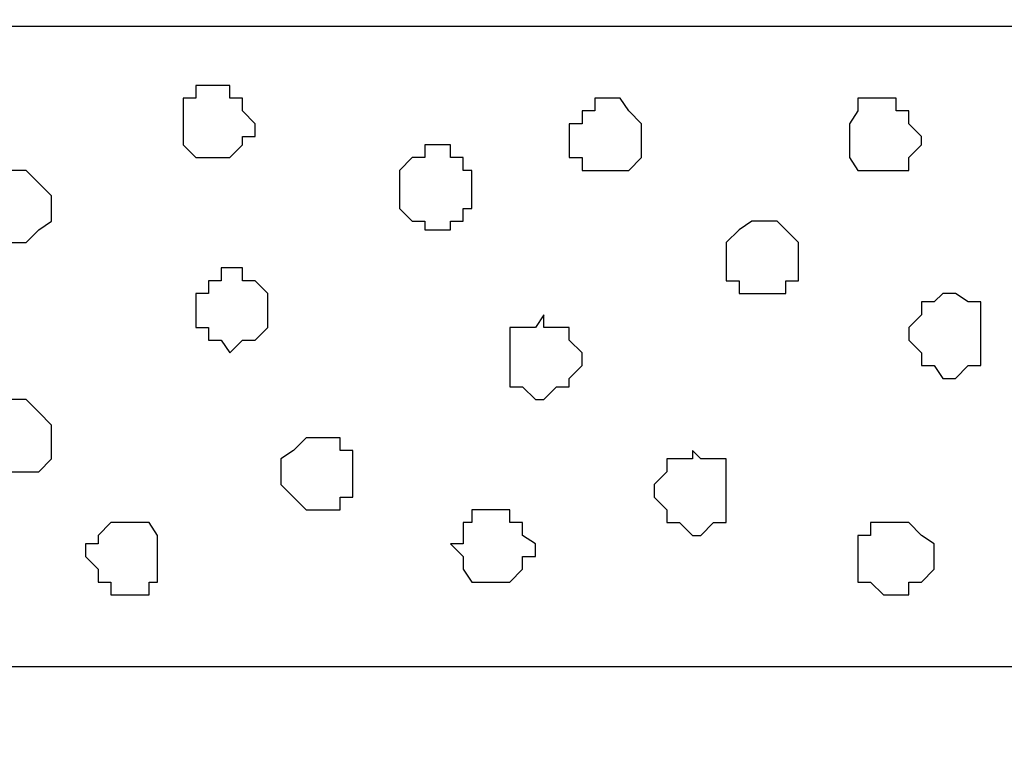
# Model space of a CAD drawing. Units: centimetres. Extents: x -8.8 to 8.5, y -11.7 to 13.4.
# Drawn here: x 3 to 3.5, y -1.1 to -0.8 of the extents above; entities that cross this region are included whole.
import ezdxf

# ---------------------------------------------------------------- set-up
doc = ezdxf.new("R2010")
doc.units = ezdxf.units.CM
doc.header["$MEASUREMENT"] = 0
doc.layers.add('Layer 1', color=7, linetype='Continuous')

msp = doc.modelspace()

# ---------------------------------------------------------------- linework, layer by layer
at = {"layer": 'Layer 1', "lineweight": 9}
msp.add_open_spline([(-0.62724, -0.37959), (-0.62724, 0.04495), (-0.62724, 0.67451), (-0.62724, 0.67451), (-0.62724, 0.67451), (-0.62724, 0.67451), (5.06024, 0.67451), (5.06024, 0.67451), (5.06024, 0.67451), (5.06024, 0.67451), (5.06024, -0.75847), (5.06024, -0.75847), (5.06024, -0.75847), (3.30246, -0.75847), (1.74131, -0.75847)], degree=3, knots=[0.3342945, 0.3342945, 0.3342945, 0.3342945, 0.5, 0.5, 0.5, 0.5, 0.75, 0.75, 0.75, 0.75, 1, 1, 1, 1.1389834, 1.1389834, 1.1389834, 1.1389834], dxfattribs=at)
msp.add_open_spline([(1.20942, -0.39846), (1.20942, -0.39846), (3.21028, -1.68557), (3.21028, -1.68557)], degree=3, dxfattribs=at)
at = {"layer": 'Layer 1', "color": 7}
msp.add_open_spline([(2.06093, -1.07809), (2.06093, -1.07809), (5.06024, -1.07809), (5.06024, -1.07809), (5.06024, -1.07809), (5.06024, -1.07809), (5.06024, -0.75847), (5.06024, -0.75847), (5.06024, -0.75847), (5.06024, -0.75847), (2.06093, -0.75863), (2.06093, -0.75863), (2.06093, -0.75863), (2.06093, -0.75863), (2.06093, -1.07809), (2.06093, -1.07809)], degree=3, knots=[0, 0, 0, 0, 0.25, 0.25, 0.25, 0.25, 0.5, 0.5, 0.5, 0.5, 0.75, 0.75, 0.75, 0.75, 1, 1, 1, 1], dxfattribs=at)
at = {"layer": 'Layer 1', "color": 155}
for points, knots in [([(3.07904, -0.78811), (3.07904, -0.78811), (3.08328, -0.78811), (3.08328, -0.78811), (3.08328, -0.78811), (3.08328, -0.78811), (3.08328, -0.79446), (3.08328, -0.79446), (3.08328, -0.79446), (3.08328, -0.79446), (3.08963, -0.79446), (3.08963, -0.79446), (3.08963, -0.79446), (3.08963, -0.79446), (3.08963, -0.80081), (3.08963, -0.80081), (3.08963, -0.80081), (3.08963, -0.80081), (3.09598, -0.80716), (3.09598, -0.80716), (3.09598, -0.80716), (3.09598, -0.80716), (3.09598, -0.81351), (3.09598, -0.81351), (3.09598, -0.81351), (3.09598, -0.81351), (3.08963, -0.81351), (3.08963, -0.81351), (3.08963, -0.81351), (3.08963, -0.81351), (3.08963, -0.81774), (3.08963, -0.81774), (3.08963, -0.81774), (3.08963, -0.81774), (3.08328, -0.82409), (3.08328, -0.82409), (3.08328, -0.82409), (3.08328, -0.82409), (3.06634, -0.82409), (3.06634, -0.82409), (3.06634, -0.82409), (3.06634, -0.82409), (3.05999, -0.81774), (3.05999, -0.81774), (3.05999, -0.81774), (3.05999, -0.81774), (3.05999, -0.79446), (3.05999, -0.79446), (3.05999, -0.79446), (3.05999, -0.79446), (3.06634, -0.79446), (3.06634, -0.79446), (3.06634, -0.79446), (3.06634, -0.79446), (3.06634, -0.78811), (3.06634, -0.78811), (3.06634, -0.78811), (3.06634, -0.78811), (3.07904, -0.78811), (3.07904, -0.78811)], [0, 0, 0, 0, 0.066667, 0.066667, 0.066667, 0.066667, 0.133333, 0.133333, 0.133333, 0.133333, 0.2, 0.2, 0.2, 0.2, 0.266667, 0.266667, 0.266667, 0.266667, 0.333333, 0.333333, 0.333333, 0.333333, 0.4, 0.4, 0.4, 0.4, 0.466667, 0.466667, 0.466667, 0.466667, 0.533333, 0.533333, 0.533333, 0.533333, 0.6, 0.6, 0.6, 0.6, 0.666667, 0.666667, 0.666667, 0.666667, 0.733333, 0.733333, 0.733333, 0.733333, 0.8, 0.8, 0.8, 0.8, 0.866667, 0.866667, 0.866667, 0.866667, 0.933333, 0.933333, 0.933333, 0.933333, 1, 1, 1, 1]), ([(3.27166, -0.79446), (3.27166, -0.79446), (3.27801, -0.79446), (3.27801, -0.79446), (3.27801, -0.79446), (3.27801, -0.79446), (3.28224, -0.80081), (3.28224, -0.80081), (3.28224, -0.80081), (3.28224, -0.80081), (3.28859, -0.80716), (3.28859, -0.80716), (3.28859, -0.80716), (3.28859, -0.80716), (3.28859, -0.82409), (3.28859, -0.82409), (3.28859, -0.82409), (3.28859, -0.82409), (3.28224, -0.83044), (3.28224, -0.83044), (3.28224, -0.83044), (3.28224, -0.83044), (3.25896, -0.83044), (3.25896, -0.83044), (3.25896, -0.83044), (3.25896, -0.83044), (3.25896, -0.82409), (3.25896, -0.82409), (3.25896, -0.82409), (3.25896, -0.82409), (3.25261, -0.82409), (3.25261, -0.82409), (3.25261, -0.82409), (3.25261, -0.82409), (3.25261, -0.80716), (3.25261, -0.80716), (3.25261, -0.80716), (3.25261, -0.80716), (3.25896, -0.80716), (3.25896, -0.80716), (3.25896, -0.80716), (3.25896, -0.80716), (3.25896, -0.80081), (3.25896, -0.80081), (3.25896, -0.80081), (3.25896, -0.80081), (3.26531, -0.80081), (3.26531, -0.80081), (3.26531, -0.80081), (3.26531, -0.80081), (3.26531, -0.79446), (3.26531, -0.79446), (3.26531, -0.79446), (3.26531, -0.79446), (3.27166, -0.79446), (3.27166, -0.79446)], [0, 0, 0, 0, 0.071429, 0.071429, 0.071429, 0.071429, 0.142857, 0.142857, 0.142857, 0.142857, 0.214286, 0.214286, 0.214286, 0.214286, 0.285714, 0.285714, 0.285714, 0.285714, 0.357143, 0.357143, 0.357143, 0.357143, 0.428571, 0.428571, 0.428571, 0.428571, 0.5, 0.5, 0.5, 0.5, 0.571429, 0.571429, 0.571429, 0.571429, 0.642857, 0.642857, 0.642857, 0.642857, 0.714286, 0.714286, 0.714286, 0.714286, 0.785714, 0.785714, 0.785714, 0.785714, 0.857143, 0.857143, 0.857143, 0.857143, 0.928571, 0.928571, 0.928571, 0.928571, 1, 1, 1, 1]), ([(3.40924, -0.79446), (3.40924, -0.79446), (3.41559, -0.79446), (3.41559, -0.79446), (3.41559, -0.79446), (3.41559, -0.79446), (3.41559, -0.80081), (3.41559, -0.80081), (3.41559, -0.80081), (3.41559, -0.80081), (3.42194, -0.80081), (3.42194, -0.80081), (3.42194, -0.80081), (3.42194, -0.80081), (3.42194, -0.80716), (3.42194, -0.80716), (3.42194, -0.80716), (3.42194, -0.80716), (3.42829, -0.81351), (3.42829, -0.81351), (3.42829, -0.81351), (3.42829, -0.81351), (3.42829, -0.81774), (3.42829, -0.81774), (3.42829, -0.81774), (3.42829, -0.81774), (3.42194, -0.82409), (3.42194, -0.82409), (3.42194, -0.82409), (3.42194, -0.82409), (3.42194, -0.83044), (3.42194, -0.83044), (3.42194, -0.83044), (3.42194, -0.83044), (3.39654, -0.83044), (3.39654, -0.83044), (3.39654, -0.83044), (3.39654, -0.83044), (3.39231, -0.82409), (3.39231, -0.82409), (3.39231, -0.82409), (3.39231, -0.82409), (3.39231, -0.80716), (3.39231, -0.80716), (3.39231, -0.80716), (3.39231, -0.80716), (3.39654, -0.80081), (3.39654, -0.80081), (3.39654, -0.80081), (3.39654, -0.80081), (3.39654, -0.79446), (3.39654, -0.79446), (3.39654, -0.79446), (3.39654, -0.79446), (3.40924, -0.79446), (3.40924, -0.79446)], [0, 0, 0, 0, 0.071429, 0.071429, 0.071429, 0.071429, 0.142857, 0.142857, 0.142857, 0.142857, 0.214286, 0.214286, 0.214286, 0.214286, 0.285714, 0.285714, 0.285714, 0.285714, 0.357143, 0.357143, 0.357143, 0.357143, 0.428571, 0.428571, 0.428571, 0.428571, 0.5, 0.5, 0.5, 0.5, 0.571429, 0.571429, 0.571429, 0.571429, 0.642857, 0.642857, 0.642857, 0.642857, 0.714286, 0.714286, 0.714286, 0.714286, 0.785714, 0.785714, 0.785714, 0.785714, 0.857143, 0.857143, 0.857143, 0.857143, 0.928571, 0.928571, 0.928571, 0.928571, 1, 1, 1, 1]), ([(3.18699, -0.81774), (3.18699, -0.81774), (3.19334, -0.81774), (3.19334, -0.81774), (3.19334, -0.81774), (3.19334, -0.81774), (3.19334, -0.82409), (3.19334, -0.82409), (3.19334, -0.82409), (3.19334, -0.82409), (3.19969, -0.82409), (3.19969, -0.82409), (3.19969, -0.82409), (3.19969, -0.82409), (3.19969, -0.83044), (3.19969, -0.83044), (3.19969, -0.83044), (3.19969, -0.83044), (3.20393, -0.83044), (3.20393, -0.83044), (3.20393, -0.83044), (3.20393, -0.83044), (3.20393, -0.84949), (3.20393, -0.84949), (3.20393, -0.84949), (3.20393, -0.84949), (3.19969, -0.84949), (3.19969, -0.84949), (3.19969, -0.84949), (3.19969, -0.84949), (3.19969, -0.85584), (3.19969, -0.85584), (3.19969, -0.85584), (3.19969, -0.85584), (3.19334, -0.85584), (3.19334, -0.85584), (3.19334, -0.85584), (3.19334, -0.85584), (3.19334, -0.86007), (3.19334, -0.86007), (3.19334, -0.86007), (3.19334, -0.86007), (3.18064, -0.86007), (3.18064, -0.86007), (3.18064, -0.86007), (3.18064, -0.86007), (3.18064, -0.85584), (3.18064, -0.85584), (3.18064, -0.85584), (3.18064, -0.85584), (3.17429, -0.85584), (3.17429, -0.85584), (3.17429, -0.85584), (3.17429, -0.85584), (3.16794, -0.84949), (3.16794, -0.84949), (3.16794, -0.84949), (3.16794, -0.84949), (3.16794, -0.83044), (3.16794, -0.83044), (3.16794, -0.83044), (3.16794, -0.83044), (3.17429, -0.82409), (3.17429, -0.82409), (3.17429, -0.82409), (3.17429, -0.82409), (3.18064, -0.82409), (3.18064, -0.82409), (3.18064, -0.82409), (3.18064, -0.82409), (3.18064, -0.81774), (3.18064, -0.81774), (3.18064, -0.81774), (3.18064, -0.81774), (3.18699, -0.81774), (3.18699, -0.81774)], [0, 0, 0, 0, 0.052632, 0.052632, 0.052632, 0.052632, 0.105263, 0.105263, 0.105263, 0.105263, 0.157895, 0.157895, 0.157895, 0.157895, 0.210526, 0.210526, 0.210526, 0.210526, 0.263158, 0.263158, 0.263158, 0.263158, 0.315789, 0.315789, 0.315789, 0.315789, 0.368421, 0.368421, 0.368421, 0.368421, 0.421053, 0.421053, 0.421053, 0.421053, 0.473684, 0.473684, 0.473684, 0.473684, 0.526316, 0.526316, 0.526316, 0.526316, 0.578947, 0.578947, 0.578947, 0.578947, 0.631579, 0.631579, 0.631579, 0.631579, 0.684211, 0.684211, 0.684211, 0.684211, 0.736842, 0.736842, 0.736842, 0.736842, 0.789474, 0.789474, 0.789474, 0.789474, 0.842105, 0.842105, 0.842105, 0.842105, 0.894737, 0.894737, 0.894737, 0.894737, 0.947368, 0.947368, 0.947368, 0.947368, 1, 1, 1, 1]), ([(2.97533, -0.83044), (2.97533, -0.83044), (2.98168, -0.83044), (2.98168, -0.83044), (2.98168, -0.83044), (2.98168, -0.83044), (2.98803, -0.83679), (2.98803, -0.83679), (2.98803, -0.83679), (2.98803, -0.83679), (2.99438, -0.84314), (2.99438, -0.84314), (2.99438, -0.84314), (2.99438, -0.84314), (2.99438, -0.85584), (2.99438, -0.85584), (2.99438, -0.85584), (2.99438, -0.85584), (2.98803, -0.86007), (2.98803, -0.86007), (2.98803, -0.86007), (2.98803, -0.86007), (2.98168, -0.86642), (2.98168, -0.86642), (2.98168, -0.86642), (2.98168, -0.86642), (2.96474, -0.86642), (2.96474, -0.86642), (2.96474, -0.86642), (2.96474, -0.86642), (2.96474, -0.86007), (2.96474, -0.86007), (2.96474, -0.86007), (2.96474, -0.86007), (2.95839, -0.86007), (2.95839, -0.86007), (2.95839, -0.86007), (2.95839, -0.86007), (2.95839, -0.83679), (2.95839, -0.83679), (2.95839, -0.83679), (2.95839, -0.83679), (2.96474, -0.83679), (2.96474, -0.83679), (2.96474, -0.83679), (2.96474, -0.83679), (2.96474, -0.83044), (2.96474, -0.83044), (2.96474, -0.83044), (2.96474, -0.83044), (2.97533, -0.83044), (2.97533, -0.83044)], [0, 0, 0, 0, 0.076923, 0.076923, 0.076923, 0.076923, 0.153846, 0.153846, 0.153846, 0.153846, 0.230769, 0.230769, 0.230769, 0.230769, 0.307692, 0.307692, 0.307692, 0.307692, 0.384615, 0.384615, 0.384615, 0.384615, 0.461538, 0.461538, 0.461538, 0.461538, 0.538462, 0.538462, 0.538462, 0.538462, 0.615385, 0.615385, 0.615385, 0.615385, 0.692308, 0.692308, 0.692308, 0.692308, 0.769231, 0.769231, 0.769231, 0.769231, 0.846154, 0.846154, 0.846154, 0.846154, 0.923077, 0.923077, 0.923077, 0.923077, 1, 1, 1, 1]), ([(3.34998, -0.85584), (3.34998, -0.85584), (3.35633, -0.85584), (3.35633, -0.85584), (3.35633, -0.85584), (3.35633, -0.85584), (3.36691, -0.86642), (3.36691, -0.86642), (3.36691, -0.86642), (3.36691, -0.86642), (3.36691, -0.88547), (3.36691, -0.88547), (3.36691, -0.88547), (3.36691, -0.88547), (3.36056, -0.88547), (3.36056, -0.88547), (3.36056, -0.88547), (3.36056, -0.88547), (3.36056, -0.89182), (3.36056, -0.89182), (3.36056, -0.89182), (3.36056, -0.89182), (3.33728, -0.89182), (3.33728, -0.89182), (3.33728, -0.89182), (3.33728, -0.89182), (3.33728, -0.88547), (3.33728, -0.88547), (3.33728, -0.88547), (3.33728, -0.88547), (3.33093, -0.88547), (3.33093, -0.88547), (3.33093, -0.88547), (3.33093, -0.88547), (3.33093, -0.86642), (3.33093, -0.86642), (3.33093, -0.86642), (3.33093, -0.86642), (3.33728, -0.86007), (3.33728, -0.86007), (3.33728, -0.86007), (3.33728, -0.86007), (3.34363, -0.85584), (3.34363, -0.85584), (3.34363, -0.85584), (3.34363, -0.85584), (3.34998, -0.85584), (3.34998, -0.85584)], [0, 0, 0, 0, 0.083333, 0.083333, 0.083333, 0.083333, 0.166667, 0.166667, 0.166667, 0.166667, 0.25, 0.25, 0.25, 0.25, 0.333333, 0.333333, 0.333333, 0.333333, 0.416667, 0.416667, 0.416667, 0.416667, 0.5, 0.5, 0.5, 0.5, 0.583333, 0.583333, 0.583333, 0.583333, 0.666667, 0.666667, 0.666667, 0.666667, 0.75, 0.75, 0.75, 0.75, 0.833333, 0.833333, 0.833333, 0.833333, 0.916667, 0.916667, 0.916667, 0.916667, 1, 1, 1, 1]), ([(3.08328, -0.87912), (3.08328, -0.87912), (3.08963, -0.87912), (3.08963, -0.87912), (3.08963, -0.87912), (3.08963, -0.87912), (3.08963, -0.88547), (3.08963, -0.88547), (3.08963, -0.88547), (3.08963, -0.88547), (3.09598, -0.88547), (3.09598, -0.88547), (3.09598, -0.88547), (3.09598, -0.88547), (3.10233, -0.89182), (3.10233, -0.89182), (3.10233, -0.89182), (3.10233, -0.89182), (3.10233, -0.90876), (3.10233, -0.90876), (3.10233, -0.90876), (3.10233, -0.90876), (3.09598, -0.91511), (3.09598, -0.91511), (3.09598, -0.91511), (3.09598, -0.91511), (3.08963, -0.91511), (3.08963, -0.91511), (3.08963, -0.91511), (3.08963, -0.91511), (3.08328, -0.92146), (3.08328, -0.92146), (3.08328, -0.92146), (3.08328, -0.92146), (3.07904, -0.91511), (3.07904, -0.91511), (3.07904, -0.91511), (3.07904, -0.91511), (3.07269, -0.91511), (3.07269, -0.91511), (3.07269, -0.91511), (3.07269, -0.91511), (3.07269, -0.90876), (3.07269, -0.90876), (3.07269, -0.90876), (3.07269, -0.90876), (3.06634, -0.90876), (3.06634, -0.90876), (3.06634, -0.90876), (3.06634, -0.90876), (3.06634, -0.89182), (3.06634, -0.89182), (3.06634, -0.89182), (3.06634, -0.89182), (3.07269, -0.89182), (3.07269, -0.89182), (3.07269, -0.89182), (3.07269, -0.89182), (3.07269, -0.88547), (3.07269, -0.88547), (3.07269, -0.88547), (3.07269, -0.88547), (3.07904, -0.88547), (3.07904, -0.88547), (3.07904, -0.88547), (3.07904, -0.88547), (3.07904, -0.87912), (3.07904, -0.87912), (3.07904, -0.87912), (3.07904, -0.87912), (3.08328, -0.87912), (3.08328, -0.87912)], [0, 0, 0, 0, 0.055556, 0.055556, 0.055556, 0.055556, 0.111111, 0.111111, 0.111111, 0.111111, 0.166667, 0.166667, 0.166667, 0.166667, 0.222222, 0.222222, 0.222222, 0.222222, 0.277778, 0.277778, 0.277778, 0.277778, 0.333333, 0.333333, 0.333333, 0.333333, 0.388889, 0.388889, 0.388889, 0.388889, 0.444444, 0.444444, 0.444444, 0.444444, 0.5, 0.5, 0.5, 0.5, 0.555556, 0.555556, 0.555556, 0.555556, 0.611111, 0.611111, 0.611111, 0.611111, 0.666667, 0.666667, 0.666667, 0.666667, 0.722222, 0.722222, 0.722222, 0.722222, 0.777778, 0.777778, 0.777778, 0.777778, 0.833333, 0.833333, 0.833333, 0.833333, 0.888889, 0.888889, 0.888889, 0.888889, 0.944444, 0.944444, 0.944444, 0.944444, 1, 1, 1, 1]), ([(3.43888, -0.89182), (3.43888, -0.89182), (3.44523, -0.89182), (3.44523, -0.89182), (3.44523, -0.89182), (3.44523, -0.89182), (3.45158, -0.89606), (3.45158, -0.89606), (3.45158, -0.89606), (3.45158, -0.89606), (3.45793, -0.89606), (3.45793, -0.89606), (3.45793, -0.89606), (3.45793, -0.89606), (3.45793, -0.92781), (3.45793, -0.92781), (3.45793, -0.92781), (3.45793, -0.92781), (3.45158, -0.92781), (3.45158, -0.92781), (3.45158, -0.92781), (3.45158, -0.92781), (3.44523, -0.93416), (3.44523, -0.93416), (3.44523, -0.93416), (3.44523, -0.93416), (3.43888, -0.93416), (3.43888, -0.93416), (3.43888, -0.93416), (3.43888, -0.93416), (3.43464, -0.92781), (3.43464, -0.92781), (3.43464, -0.92781), (3.43464, -0.92781), (3.42829, -0.92781), (3.42829, -0.92781), (3.42829, -0.92781), (3.42829, -0.92781), (3.42829, -0.92146), (3.42829, -0.92146), (3.42829, -0.92146), (3.42829, -0.92146), (3.42194, -0.91511), (3.42194, -0.91511), (3.42194, -0.91511), (3.42194, -0.91511), (3.42194, -0.90876), (3.42194, -0.90876), (3.42194, -0.90876), (3.42194, -0.90876), (3.42829, -0.90241), (3.42829, -0.90241), (3.42829, -0.90241), (3.42829, -0.90241), (3.42829, -0.89606), (3.42829, -0.89606), (3.42829, -0.89606), (3.42829, -0.89606), (3.43464, -0.89606), (3.43464, -0.89606), (3.43464, -0.89606), (3.43464, -0.89606), (3.43888, -0.89182), (3.43888, -0.89182)], [0, 0, 0, 0, 0.0625, 0.0625, 0.0625, 0.0625, 0.125, 0.125, 0.125, 0.125, 0.1875, 0.1875, 0.1875, 0.1875, 0.25, 0.25, 0.25, 0.25, 0.3125, 0.3125, 0.3125, 0.3125, 0.375, 0.375, 0.375, 0.375, 0.4375, 0.4375, 0.4375, 0.4375, 0.5, 0.5, 0.5, 0.5, 0.5625, 0.5625, 0.5625, 0.5625, 0.625, 0.625, 0.625, 0.625, 0.6875, 0.6875, 0.6875, 0.6875, 0.75, 0.75, 0.75, 0.75, 0.8125, 0.8125, 0.8125, 0.8125, 0.875, 0.875, 0.875, 0.875, 0.9375, 0.9375, 0.9375, 0.9375, 1, 1, 1, 1]), ([(3.23991, -0.90241), (3.23991, -0.90241), (3.23991, -0.90876), (3.23991, -0.90876), (3.23991, -0.90876), (3.23991, -0.90876), (3.25261, -0.90876), (3.25261, -0.90876), (3.25261, -0.90876), (3.25261, -0.90876), (3.25261, -0.91511), (3.25261, -0.91511), (3.25261, -0.91511), (3.25261, -0.91511), (3.25896, -0.92146), (3.25896, -0.92146), (3.25896, -0.92146), (3.25896, -0.92146), (3.25896, -0.92781), (3.25896, -0.92781), (3.25896, -0.92781), (3.25896, -0.92781), (3.25261, -0.93416), (3.25261, -0.93416), (3.25261, -0.93416), (3.25261, -0.93416), (3.25261, -0.93839), (3.25261, -0.93839), (3.25261, -0.93839), (3.25261, -0.93839), (3.24626, -0.93839), (3.24626, -0.93839), (3.24626, -0.93839), (3.24626, -0.93839), (3.23991, -0.94474), (3.23991, -0.94474), (3.23991, -0.94474), (3.23991, -0.94474), (3.23568, -0.94474), (3.23568, -0.94474), (3.23568, -0.94474), (3.23568, -0.94474), (3.22933, -0.93839), (3.22933, -0.93839), (3.22933, -0.93839), (3.22933, -0.93839), (3.22298, -0.93839), (3.22298, -0.93839), (3.22298, -0.93839), (3.22298, -0.93839), (3.22298, -0.90876), (3.22298, -0.90876), (3.22298, -0.90876), (3.22298, -0.90876), (3.23568, -0.90876), (3.23568, -0.90876), (3.23568, -0.90876), (3.23568, -0.90876), (3.23991, -0.90241), (3.23991, -0.90241)], [0, 0, 0, 0, 0.066667, 0.066667, 0.066667, 0.066667, 0.133333, 0.133333, 0.133333, 0.133333, 0.2, 0.2, 0.2, 0.2, 0.266667, 0.266667, 0.266667, 0.266667, 0.333333, 0.333333, 0.333333, 0.333333, 0.4, 0.4, 0.4, 0.4, 0.466667, 0.466667, 0.466667, 0.466667, 0.533333, 0.533333, 0.533333, 0.533333, 0.6, 0.6, 0.6, 0.6, 0.666667, 0.666667, 0.666667, 0.666667, 0.733333, 0.733333, 0.733333, 0.733333, 0.8, 0.8, 0.8, 0.8, 0.866667, 0.866667, 0.866667, 0.866667, 0.933333, 0.933333, 0.933333, 0.933333, 1, 1, 1, 1]), ([(2.97533, -0.94474), (2.97533, -0.94474), (2.98168, -0.94474), (2.98168, -0.94474), (2.98168, -0.94474), (2.98168, -0.94474), (2.98803, -0.95109), (2.98803, -0.95109), (2.98803, -0.95109), (2.98803, -0.95109), (2.99438, -0.95744), (2.99438, -0.95744), (2.99438, -0.95744), (2.99438, -0.95744), (2.99438, -0.97437), (2.99438, -0.97437), (2.99438, -0.97437), (2.99438, -0.97437), (2.98803, -0.98072), (2.98803, -0.98072), (2.98803, -0.98072), (2.98803, -0.98072), (2.96474, -0.98072), (2.96474, -0.98072), (2.96474, -0.98072), (2.96474, -0.98072), (2.96474, -0.97437), (2.96474, -0.97437), (2.96474, -0.97437), (2.96474, -0.97437), (2.95839, -0.97437), (2.95839, -0.97437), (2.95839, -0.97437), (2.95839, -0.97437), (2.95839, -0.95744), (2.95839, -0.95744), (2.95839, -0.95744), (2.95839, -0.95744), (2.96474, -0.95744), (2.96474, -0.95744), (2.96474, -0.95744), (2.96474, -0.95744), (2.96474, -0.95109), (2.96474, -0.95109), (2.96474, -0.95109), (2.96474, -0.95109), (2.96898, -0.95109), (2.96898, -0.95109), (2.96898, -0.95109), (2.96898, -0.95109), (2.96898, -0.94474), (2.96898, -0.94474), (2.96898, -0.94474), (2.96898, -0.94474), (2.97533, -0.94474), (2.97533, -0.94474)], [0, 0, 0, 0, 0.071429, 0.071429, 0.071429, 0.071429, 0.142857, 0.142857, 0.142857, 0.142857, 0.214286, 0.214286, 0.214286, 0.214286, 0.285714, 0.285714, 0.285714, 0.285714, 0.357143, 0.357143, 0.357143, 0.357143, 0.428571, 0.428571, 0.428571, 0.428571, 0.5, 0.5, 0.5, 0.5, 0.571429, 0.571429, 0.571429, 0.571429, 0.642857, 0.642857, 0.642857, 0.642857, 0.714286, 0.714286, 0.714286, 0.714286, 0.785714, 0.785714, 0.785714, 0.785714, 0.857143, 0.857143, 0.857143, 0.857143, 0.928571, 0.928571, 0.928571, 0.928571, 1, 1, 1, 1]), ([(3.12561, -0.96379), (3.12561, -0.96379), (3.13831, -0.96379), (3.13831, -0.96379), (3.13831, -0.96379), (3.13831, -0.96379), (3.13831, -0.97014), (3.13831, -0.97014), (3.13831, -0.97014), (3.13831, -0.97014), (3.14466, -0.97014), (3.14466, -0.97014), (3.14466, -0.97014), (3.14466, -0.97014), (3.14466, -0.99342), (3.14466, -0.99342), (3.14466, -0.99342), (3.14466, -0.99342), (3.13831, -0.99342), (3.13831, -0.99342), (3.13831, -0.99342), (3.13831, -0.99342), (3.13831, -0.99977), (3.13831, -0.99977), (3.13831, -0.99977), (3.13831, -0.99977), (3.12138, -0.99977), (3.12138, -0.99977), (3.12138, -0.99977), (3.12138, -0.99977), (3.11503, -0.99342), (3.11503, -0.99342), (3.11503, -0.99342), (3.11503, -0.99342), (3.10868, -0.98707), (3.10868, -0.98707), (3.10868, -0.98707), (3.10868, -0.98707), (3.10868, -0.97437), (3.10868, -0.97437), (3.10868, -0.97437), (3.10868, -0.97437), (3.11503, -0.97014), (3.11503, -0.97014), (3.11503, -0.97014), (3.11503, -0.97014), (3.12138, -0.96379), (3.12138, -0.96379), (3.12138, -0.96379), (3.12138, -0.96379), (3.12561, -0.96379), (3.12561, -0.96379)], [0, 0, 0, 0, 0.076923, 0.076923, 0.076923, 0.076923, 0.153846, 0.153846, 0.153846, 0.153846, 0.230769, 0.230769, 0.230769, 0.230769, 0.307692, 0.307692, 0.307692, 0.307692, 0.384615, 0.384615, 0.384615, 0.384615, 0.461538, 0.461538, 0.461538, 0.461538, 0.538462, 0.538462, 0.538462, 0.538462, 0.615385, 0.615385, 0.615385, 0.615385, 0.692308, 0.692308, 0.692308, 0.692308, 0.769231, 0.769231, 0.769231, 0.769231, 0.846154, 0.846154, 0.846154, 0.846154, 0.923077, 0.923077, 0.923077, 0.923077, 1, 1, 1, 1]), ([(3.31399, -0.97014), (3.31399, -0.97014), (3.31823, -0.97437), (3.31823, -0.97437), (3.31823, -0.97437), (3.31823, -0.97437), (3.33093, -0.97437), (3.33093, -0.97437), (3.33093, -0.97437), (3.33093, -0.97437), (3.33093, -1.00612), (3.33093, -1.00612), (3.33093, -1.00612), (3.33093, -1.00612), (3.32458, -1.00612), (3.32458, -1.00612), (3.32458, -1.00612), (3.32458, -1.00612), (3.31823, -1.01247), (3.31823, -1.01247), (3.31823, -1.01247), (3.31823, -1.01247), (3.31399, -1.01247), (3.31399, -1.01247), (3.31399, -1.01247), (3.31399, -1.01247), (3.30764, -1.00612), (3.30764, -1.00612), (3.30764, -1.00612), (3.30764, -1.00612), (3.30129, -1.00612), (3.30129, -1.00612), (3.30129, -1.00612), (3.30129, -1.00612), (3.30129, -0.99977), (3.30129, -0.99977), (3.30129, -0.99977), (3.30129, -0.99977), (3.29494, -0.99342), (3.29494, -0.99342), (3.29494, -0.99342), (3.29494, -0.99342), (3.29494, -0.98707), (3.29494, -0.98707), (3.29494, -0.98707), (3.29494, -0.98707), (3.30129, -0.98072), (3.30129, -0.98072), (3.30129, -0.98072), (3.30129, -0.98072), (3.30129, -0.97437), (3.30129, -0.97437), (3.30129, -0.97437), (3.30129, -0.97437), (3.31399, -0.97437), (3.31399, -0.97437), (3.31399, -0.97437), (3.31399, -0.97437), (3.31399, -0.97014), (3.31399, -0.97014)], [0, 0, 0, 0, 0.066667, 0.066667, 0.066667, 0.066667, 0.133333, 0.133333, 0.133333, 0.133333, 0.2, 0.2, 0.2, 0.2, 0.266667, 0.266667, 0.266667, 0.266667, 0.333333, 0.333333, 0.333333, 0.333333, 0.4, 0.4, 0.4, 0.4, 0.466667, 0.466667, 0.466667, 0.466667, 0.533333, 0.533333, 0.533333, 0.533333, 0.6, 0.6, 0.6, 0.6, 0.666667, 0.666667, 0.666667, 0.666667, 0.733333, 0.733333, 0.733333, 0.733333, 0.8, 0.8, 0.8, 0.8, 0.866667, 0.866667, 0.866667, 0.866667, 0.933333, 0.933333, 0.933333, 0.933333, 1, 1, 1, 1]), ([(3.21663, -0.99977), (3.21663, -0.99977), (3.22298, -0.99977), (3.22298, -0.99977), (3.22298, -0.99977), (3.22298, -0.99977), (3.22298, -1.00612), (3.22298, -1.00612), (3.22298, -1.00612), (3.22298, -1.00612), (3.22933, -1.00612), (3.22933, -1.00612), (3.22933, -1.00612), (3.22933, -1.00612), (3.22933, -1.01247), (3.22933, -1.01247), (3.22933, -1.01247), (3.22933, -1.01247), (3.23568, -1.01671), (3.23568, -1.01671), (3.23568, -1.01671), (3.23568, -1.01671), (3.23568, -1.02306), (3.23568, -1.02306), (3.23568, -1.02306), (3.23568, -1.02306), (3.22933, -1.02306), (3.22933, -1.02306), (3.22933, -1.02306), (3.22933, -1.02306), (3.22933, -1.02941), (3.22933, -1.02941), (3.22933, -1.02941), (3.22933, -1.02941), (3.22298, -1.03576), (3.22298, -1.03576), (3.22298, -1.03576), (3.22298, -1.03576), (3.20393, -1.03576), (3.20393, -1.03576), (3.20393, -1.03576), (3.20393, -1.03576), (3.19969, -1.02941), (3.19969, -1.02941), (3.19969, -1.02941), (3.19969, -1.02941), (3.19969, -1.02306), (3.19969, -1.02306), (3.19969, -1.02306), (3.19969, -1.02306), (3.19334, -1.01671), (3.19334, -1.01671), (3.19334, -1.01671), (3.19334, -1.01671), (3.19969, -1.01671), (3.19969, -1.01671), (3.19969, -1.01671), (3.19969, -1.01671), (3.19969, -1.00612), (3.19969, -1.00612), (3.19969, -1.00612), (3.19969, -1.00612), (3.20393, -1.00612), (3.20393, -1.00612), (3.20393, -1.00612), (3.20393, -1.00612), (3.20393, -0.99977), (3.20393, -0.99977), (3.20393, -0.99977), (3.20393, -0.99977), (3.21663, -0.99977), (3.21663, -0.99977)], [0, 0, 0, 0, 0.055556, 0.055556, 0.055556, 0.055556, 0.111111, 0.111111, 0.111111, 0.111111, 0.166667, 0.166667, 0.166667, 0.166667, 0.222222, 0.222222, 0.222222, 0.222222, 0.277778, 0.277778, 0.277778, 0.277778, 0.333333, 0.333333, 0.333333, 0.333333, 0.388889, 0.388889, 0.388889, 0.388889, 0.444444, 0.444444, 0.444444, 0.444444, 0.5, 0.5, 0.5, 0.5, 0.555556, 0.555556, 0.555556, 0.555556, 0.611111, 0.611111, 0.611111, 0.611111, 0.666667, 0.666667, 0.666667, 0.666667, 0.722222, 0.722222, 0.722222, 0.722222, 0.777778, 0.777778, 0.777778, 0.777778, 0.833333, 0.833333, 0.833333, 0.833333, 0.888889, 0.888889, 0.888889, 0.888889, 0.944444, 0.944444, 0.944444, 0.944444, 1, 1, 1, 1]), ([(3.03036, -1.00612), (3.03036, -1.00612), (3.04306, -1.00612), (3.04306, -1.00612), (3.04306, -1.00612), (3.04306, -1.00612), (3.04729, -1.01247), (3.04729, -1.01247), (3.04729, -1.01247), (3.04729, -1.01247), (3.04729, -1.03576), (3.04729, -1.03576), (3.04729, -1.03576), (3.04729, -1.03576), (3.04306, -1.03576), (3.04306, -1.03576), (3.04306, -1.03576), (3.04306, -1.03576), (3.04306, -1.04211), (3.04306, -1.04211), (3.04306, -1.04211), (3.04306, -1.04211), (3.02401, -1.04211), (3.02401, -1.04211), (3.02401, -1.04211), (3.02401, -1.04211), (3.02401, -1.03576), (3.02401, -1.03576), (3.02401, -1.03576), (3.02401, -1.03576), (3.01766, -1.03576), (3.01766, -1.03576), (3.01766, -1.03576), (3.01766, -1.03576), (3.01766, -1.02941), (3.01766, -1.02941), (3.01766, -1.02941), (3.01766, -1.02941), (3.01131, -1.02306), (3.01131, -1.02306), (3.01131, -1.02306), (3.01131, -1.02306), (3.01131, -1.01671), (3.01131, -1.01671), (3.01131, -1.01671), (3.01131, -1.01671), (3.01766, -1.01671), (3.01766, -1.01671), (3.01766, -1.01671), (3.01766, -1.01671), (3.01766, -1.01247), (3.01766, -1.01247), (3.01766, -1.01247), (3.01766, -1.01247), (3.02401, -1.00612), (3.02401, -1.00612), (3.02401, -1.00612), (3.02401, -1.00612), (3.03036, -1.00612), (3.03036, -1.00612)], [0, 0, 0, 0, 0.066667, 0.066667, 0.066667, 0.066667, 0.133333, 0.133333, 0.133333, 0.133333, 0.2, 0.2, 0.2, 0.2, 0.266667, 0.266667, 0.266667, 0.266667, 0.333333, 0.333333, 0.333333, 0.333333, 0.4, 0.4, 0.4, 0.4, 0.466667, 0.466667, 0.466667, 0.466667, 0.533333, 0.533333, 0.533333, 0.533333, 0.6, 0.6, 0.6, 0.6, 0.666667, 0.666667, 0.666667, 0.666667, 0.733333, 0.733333, 0.733333, 0.733333, 0.8, 0.8, 0.8, 0.8, 0.866667, 0.866667, 0.866667, 0.866667, 0.933333, 0.933333, 0.933333, 0.933333, 1, 1, 1, 1]), ([(3.41559, -1.00612), (3.41559, -1.00612), (3.42194, -1.00612), (3.42194, -1.00612), (3.42194, -1.00612), (3.42194, -1.00612), (3.42829, -1.01247), (3.42829, -1.01247), (3.42829, -1.01247), (3.42829, -1.01247), (3.43464, -1.01671), (3.43464, -1.01671), (3.43464, -1.01671), (3.43464, -1.01671), (3.43464, -1.02941), (3.43464, -1.02941), (3.43464, -1.02941), (3.43464, -1.02941), (3.42829, -1.03576), (3.42829, -1.03576), (3.42829, -1.03576), (3.42829, -1.03576), (3.42194, -1.03576), (3.42194, -1.03576), (3.42194, -1.03576), (3.42194, -1.03576), (3.42194, -1.04211), (3.42194, -1.04211), (3.42194, -1.04211), (3.42194, -1.04211), (3.40924, -1.04211), (3.40924, -1.04211), (3.40924, -1.04211), (3.40924, -1.04211), (3.40289, -1.03576), (3.40289, -1.03576), (3.40289, -1.03576), (3.40289, -1.03576), (3.39654, -1.03576), (3.39654, -1.03576), (3.39654, -1.03576), (3.39654, -1.03576), (3.39654, -1.01247), (3.39654, -1.01247), (3.39654, -1.01247), (3.39654, -1.01247), (3.40289, -1.01247), (3.40289, -1.01247), (3.40289, -1.01247), (3.40289, -1.01247), (3.40289, -1.00612), (3.40289, -1.00612), (3.40289, -1.00612), (3.40289, -1.00612), (3.41559, -1.00612), (3.41559, -1.00612)], [0, 0, 0, 0, 0.071429, 0.071429, 0.071429, 0.071429, 0.142857, 0.142857, 0.142857, 0.142857, 0.214286, 0.214286, 0.214286, 0.214286, 0.285714, 0.285714, 0.285714, 0.285714, 0.357143, 0.357143, 0.357143, 0.357143, 0.428571, 0.428571, 0.428571, 0.428571, 0.5, 0.5, 0.5, 0.5, 0.571429, 0.571429, 0.571429, 0.571429, 0.642857, 0.642857, 0.642857, 0.642857, 0.714286, 0.714286, 0.714286, 0.714286, 0.785714, 0.785714, 0.785714, 0.785714, 0.857143, 0.857143, 0.857143, 0.857143, 0.928571, 0.928571, 0.928571, 0.928571, 1, 1, 1, 1])]:
    msp.add_open_spline(points, degree=3, knots=knots, dxfattribs=at)

doc.saveas('drawing.dxf')
